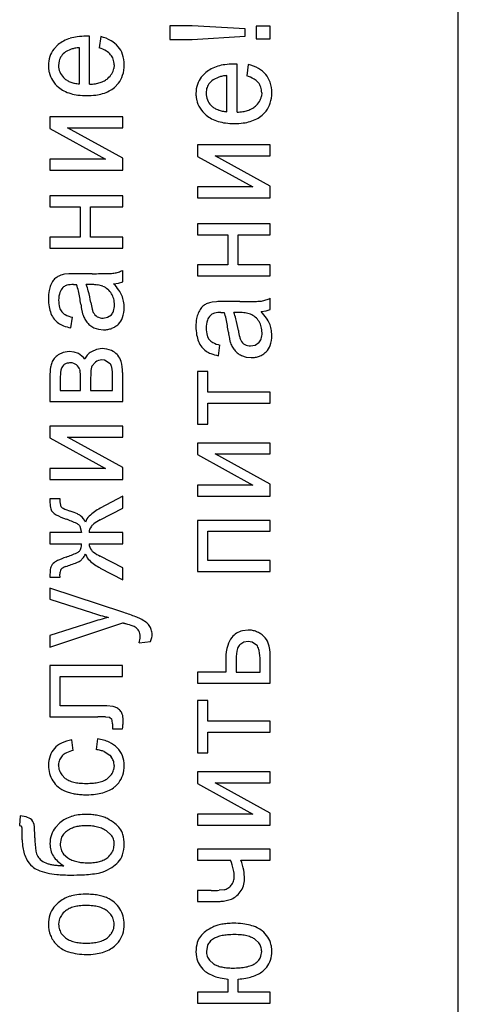
# Model space of a CAD drawing. Units: millimetres. Extents: x 0 to 420, y 0 to 297.
# Drawn here: x 120 to 123, y 141 to 147 of the extents above; entities that cross this region are included whole.
import ezdxf

# ---------------------------------------------------------------- set-up
doc = ezdxf.new("R2010")
doc.units = ezdxf.units.MM
doc.linetypes.add('K5LT_BASIC', pattern=[0])
doc.layers.add('Системный слой', color=7, linetype='Continuous')

msp = doc.modelspace()

# ---------------------------------------------------------------- linework, layer by layer
at = {"layer": 'Системный слой', "color": 5, "linetype": 'K5LT_BASIC', "lineweight": 30, "true_color": 0x0000ff}
for p, q in [((122.5377, 130.0942), (122.5377, 150.4942)), ((120.9181, 146.8874), (120.7829, 146.8874)), ((120.7829, 146.8874), (120.7829, 146.8048)), ((121.2412, 146.8683), (120.9181, 146.8874)), ((121.2412, 146.8249), (121.2412, 146.8683)), ((121.3079, 146.8842), (121.3079, 146.808)), ((121.3936, 146.8842), (121.3079, 146.8842)), ((121.3936, 146.808), (121.3936, 146.8842)), ((120.2748, 146.8239), (120.2739, 146.8239)), ((120.277, 146.8239), (120.2748, 146.8239)), ((120.2798, 146.8238), (120.277, 146.8239)), ((120.2833, 146.8238), (120.2798, 146.8238)), ((120.2879, 146.8237), (120.2833, 146.8238)), ((120.2921, 146.8236), (120.2879, 146.8237)), ((120.2938, 146.8235), (120.2921, 146.8236)), ((120.2938, 146.5318), (120.2938, 146.8235)), ((120.3626, 146.8217), (120.3531, 146.7533)), ((120.7829, 146.8048), (120.9181, 146.8048)), ((120.9181, 146.8048), (121.2412, 146.8249)), ((121.3079, 146.808), (121.3936, 146.808)), ((120.1044, 146.7731), (120.0765, 146.745)), ((120.1836, 146.7455), (120.1488, 146.7289)), ((120.2324, 146.535), (120.2324, 146.754)), ((120.1093, 146.6749), (120.1054, 146.6465)), ((120.4441, 146.6501), (120.4421, 146.6283)), ((121.1725, 146.6546), (121.1715, 146.6546)), ((121.1746, 146.6545), (121.1725, 146.6546)), ((121.1774, 146.6545), (121.1746, 146.6545)), ((121.181, 146.6544), (121.1774, 146.6545)), ((121.1855, 146.6543), (121.181, 146.6544)), ((121.1898, 146.6542), (121.1855, 146.6543)), ((121.1915, 146.6542), (121.1898, 146.6542)), ((121.1915, 146.3625), (121.1915, 146.6542)), ((121.2603, 146.6524), (121.2507, 146.584)), ((120.1361, 146.5729), (120.1404, 146.5688)), ((121.002, 146.6038), (120.9742, 146.5757)), ((121.0813, 146.5762), (121.0464, 146.5596)), ((121.1301, 146.3656), (121.1301, 146.5847)), ((120.4462, 146.5127), (120.4707, 146.5384)), ((121.0069, 146.5056), (121.0031, 146.4772)), ((121.3417, 146.4808), (121.3397, 146.4589)), ((121.0338, 146.4035), (121.038, 146.3995)), ((120.496, 146.3339), (120.0536, 146.3339)), ((120.0536, 146.3339), (120.0536, 146.2631)), ((120.496, 146.2672), (120.496, 146.3339)), ((121.3439, 146.3434), (121.3683, 146.3691)), ((120.0536, 146.2631), (120.391, 146.0778)), ((120.496, 146.083), (120.1606, 146.2672)), ((120.1606, 146.2672), (120.496, 146.2672)), ((121.3936, 146.1645), (120.9512, 146.1645)), ((120.9512, 146.1645), (120.9512, 146.0938)), ((121.3936, 146.0979), (121.3936, 146.1645)), ((120.0536, 146.0778), (120.0536, 146.0111)), ((120.391, 146.0778), (120.0536, 146.0778)), ((120.496, 146.0111), (120.496, 146.083)), ((120.9512, 146.0938), (121.2886, 145.9084)), ((121.0583, 146.0979), (121.3936, 146.0979)), ((121.3936, 145.9137), (121.0583, 146.0979)), ((120.0536, 146.0111), (120.496, 146.0111)), ((120.9512, 145.9084), (120.9512, 145.8418)), ((121.2886, 145.9084), (120.9512, 145.9084)), ((121.3936, 145.8418), (121.3936, 145.9137)), ((120.0536, 145.8545), (120.0536, 145.7878)), ((120.496, 145.8545), (120.0536, 145.8545)), ((120.496, 145.7878), (120.496, 145.8545)), ((120.9512, 145.8418), (121.3936, 145.8418)), ((120.0536, 145.7878), (120.2377, 145.7878)), ((120.2377, 145.7878), (120.2377, 145.6036)), ((120.3002, 145.7878), (120.496, 145.7878)), ((120.3002, 145.6036), (120.3002, 145.7878)), ((120.9512, 145.6851), (120.9512, 145.6184)), ((121.3936, 145.6851), (120.9512, 145.6851)), ((121.3936, 145.6184), (121.3936, 145.6851)), ((120.2377, 145.6036), (120.0536, 145.6036)), ((120.0536, 145.6036), (120.0536, 145.537)), ((120.496, 145.6036), (120.3002, 145.6036)), ((120.496, 145.537), (120.496, 145.6036)), ((120.9512, 145.6184), (121.1354, 145.6184)), ((121.1354, 145.6184), (121.1354, 145.4343)), ((121.1978, 145.4343), (121.1978, 145.6184)), ((121.1978, 145.6184), (121.3936, 145.6184)), ((120.0536, 145.537), (120.496, 145.537)), ((121.1354, 145.4343), (120.9512, 145.4343)), ((120.9512, 145.4343), (120.9512, 145.3676)), ((121.3936, 145.4343), (121.1978, 145.4343)), ((121.3936, 145.3676), (121.3936, 145.4343)), ((120.169, 145.3806), (120.1422, 145.3781)), ((120.3104, 145.3814), (120.2111, 145.3814)), ((120.496, 145.3327), (120.496, 145.4015)), ((120.9512, 145.3676), (121.3936, 145.3676)), ((120.1318, 145.2967), (120.1364, 145.3009)), ((120.196, 145.3158), (120.1962, 145.3158)), ((120.1962, 145.3158), (120.1968, 145.3158)), ((120.1968, 145.3158), (120.1976, 145.3158)), ((120.1976, 145.3158), (120.1987, 145.3157)), ((120.1987, 145.3157), (120.2002, 145.3157)), ((120.2002, 145.3157), (120.2022, 145.3157)), ((120.2022, 145.3157), (120.2048, 145.3156)), ((120.2048, 145.3156), (120.2082, 145.3156)), ((120.2082, 145.3156), (120.2128, 145.3155)), ((120.2128, 145.3155), (120.2155, 145.3154)), ((120.3011, 145.3154), (120.2737, 145.3147)), ((120.3757, 145.3046), (120.3444, 145.3127)), ((120.4409, 145.32), (120.4704, 145.3246)), ((120.4704, 145.3246), (120.496, 145.3327)), ((121.0667, 145.2112), (121.0399, 145.2087)), ((121.2081, 145.212), (121.1087, 145.212)), ((121.3936, 145.1634), (121.3936, 145.2322)), ((120.4041, 145.1165), (120.4272, 145.1316)), ((121.0294, 145.1274), (121.0341, 145.1315)), ((121.0937, 145.1464), (121.0939, 145.1464)), ((121.0939, 145.1464), (121.0944, 145.1464)), ((121.0944, 145.1464), (121.0952, 145.1464)), ((121.0952, 145.1464), (121.0964, 145.1464)), ((121.0964, 145.1464), (121.0978, 145.1464)), ((121.0978, 145.1464), (121.0998, 145.1464)), ((121.0998, 145.1464), (121.1024, 145.1463)), ((121.1024, 145.1463), (121.1059, 145.1462)), ((121.1059, 145.1462), (121.1104, 145.1461)), ((121.1104, 145.1461), (121.1131, 145.1461)), ((121.1987, 145.1461), (121.1714, 145.1454)), ((121.2734, 145.1352), (121.2421, 145.1433)), ((121.3386, 145.1507), (121.3681, 145.1553)), ((121.3681, 145.1553), (121.3936, 145.1634)), ((120.1806, 145.0522), (120.1901, 145.1168)), ((120.3766, 145.1115), (120.4041, 145.1165)), ((120.3213, 145.0533), (120.3485, 145.0438)), ((120.3485, 145.0438), (120.3792, 145.0406)), ((121.0782, 144.8829), (121.0877, 144.9475)), ((121.2742, 144.9422), (121.3018, 144.9472)), ((121.3018, 144.9472), (121.3248, 144.9623)), ((120.1346, 144.9033), (120.1044, 144.8882)), ((120.171, 144.9083), (120.1346, 144.9033)), ((120.2009, 144.9051), (120.171, 144.9083)), ((120.2272, 144.8956), (120.2009, 144.9051)), ((120.336, 144.9215), (120.3055, 144.9072)), ((120.3722, 144.9263), (120.336, 144.9215)), ((120.4663, 144.8861), (120.4631, 144.8897)), ((121.219, 144.884), (121.2462, 144.8744)), ((120.1369, 144.8261), (120.1298, 144.8173)), ((120.3087, 144.8205), (120.3065, 144.8131)), ((120.3298, 144.8448), (120.3087, 144.8205)), ((120.3858, 144.8556), (120.3685, 144.8575)), ((120.4198, 144.8342), (120.3858, 144.8556)), ((121.2462, 144.8744), (121.2768, 144.8713)), ((120.496, 144.6046), (120.496, 144.7813)), ((120.9512, 144.7866), (120.9512, 144.468)), ((121.0137, 144.7866), (120.9512, 144.7866)), ((121.0137, 144.6607), (121.0137, 144.7866)), ((120.0536, 144.7575), (120.0536, 144.6046)), ((120.116, 144.7435), (120.116, 144.6712)), ((120.2399, 144.6712), (120.2399, 144.7413)), ((120.3012, 144.7513), (120.3012, 144.6712)), ((120.4346, 144.6712), (120.4346, 144.7583)), ((120.116, 144.6712), (120.2399, 144.6712)), ((120.3012, 144.6712), (120.4346, 144.6712)), ((121.3936, 144.6607), (121.0137, 144.6607)), ((121.3936, 144.594), (121.3936, 144.6607)), ((120.0536, 144.6046), (120.496, 144.6046)), ((121.0137, 144.594), (121.3936, 144.594)), ((121.0137, 144.468), (121.0137, 144.594)), ((120.9512, 144.468), (121.0137, 144.468)), ((120.0536, 144.4543), (120.0536, 144.3835)), ((120.496, 144.4543), (120.0536, 144.4543)), ((120.496, 144.3876), (120.496, 144.4543)), ((120.0536, 144.3835), (120.391, 144.1982)), ((120.496, 144.2034), (120.1606, 144.3876)), ((120.1606, 144.3876), (120.496, 144.3876)), ((121.3936, 144.3527), (120.9512, 144.3527)), ((120.9512, 144.3527), (120.9512, 144.2819)), ((121.3936, 144.286), (121.3936, 144.3527)), ((120.9512, 144.2819), (121.2886, 144.0966)), ((121.0583, 144.286), (121.3936, 144.286)), ((121.3936, 144.1018), (121.0583, 144.286)), ((120.0536, 144.1982), (120.0536, 144.1315)), ((120.391, 144.1982), (120.0536, 144.1982)), ((120.496, 144.1315), (120.496, 144.2034)), ((120.0536, 144.1315), (120.496, 144.1315)), ((121.3936, 144.0299), (121.3936, 144.1018)), ((121.2886, 144.0966), (120.9512, 144.0966)), ((120.9512, 144.0966), (120.9512, 144.0299)), ((120.0536, 144.014), (120.0536, 143.9897)), ((120.1154, 144.014), (120.0536, 144.014)), ((120.115, 143.996), (120.1154, 144.014)), ((120.1216, 143.9644), (120.115, 143.996)), ((120.496, 144.0299), (120.3591, 143.9568)), ((120.496, 143.9568), (120.496, 144.0299)), ((120.9512, 144.0299), (121.3936, 144.0299)), ((120.1238, 143.9621), (120.1216, 143.9644)), ((120.3594, 143.885), (120.496, 143.9568)), ((121.3936, 143.8828), (120.9512, 143.8828)), ((120.9512, 143.8828), (120.9512, 143.5727)), ((121.3936, 143.8161), (121.3936, 143.8828)), ((120.2462, 143.8087), (120.0536, 143.8087)), ((120.0536, 143.8087), (120.0536, 143.741)), ((120.2324, 143.8521), (120.2364, 143.8479)), ((120.2364, 143.8479), (120.2462, 143.8087)), ((120.496, 143.8087), (120.2917, 143.8087)), ((120.496, 143.741), (120.496, 143.8087)), ((121.0137, 143.6394), (121.0137, 143.8161)), ((121.0137, 143.8161), (121.3936, 143.8161)), ((120.0536, 143.741), (120.2462, 143.741)), ((120.2917, 143.741), (120.496, 143.741)), ((120.2698, 143.6779), (120.2709, 143.6744)), ((120.496, 143.5939), (120.3593, 143.6651)), ((121.3936, 143.6394), (121.0137, 143.6394)), ((121.3936, 143.5727), (121.3936, 143.6394)), ((120.3591, 143.5933), (120.496, 143.5208)), ((120.496, 143.5208), (120.496, 143.5939)), ((120.9512, 143.5727), (121.3936, 143.5727)), ((120.0536, 143.5459), (120.0536, 143.5367)), ((120.0536, 143.5367), (120.115, 143.5367)), ((120.1146, 143.5558), (120.1146, 143.5561)), ((120.1146, 143.555), (120.1146, 143.5558)), ((120.1146, 143.5539), (120.1146, 143.555)), ((120.1146, 143.5526), (120.1146, 143.5539)), ((120.1146, 143.5508), (120.1146, 143.5526)), ((120.1147, 143.5486), (120.1146, 143.5508)), ((120.1147, 143.5457), (120.1147, 143.5486)), ((120.1148, 143.5421), (120.1147, 143.5457)), ((120.1149, 143.5384), (120.1148, 143.5421)), ((120.115, 143.5367), (120.1149, 143.5384)), ((120.0536, 143.4708), (120.0536, 143.4044)), ((120.5036, 143.3224), (120.0536, 143.4708)), ((120.0536, 143.4044), (120.3115, 143.3207)), ((120.3086, 143.2647), (120.0536, 143.1836)), ((120.0536, 143.1123), (120.497, 143.2605)), ((120.497, 143.2605), (120.4981, 143.2601)), ((120.4981, 143.2601), (120.5018, 143.2589)), ((120.5018, 143.2589), (120.5061, 143.2575)), ((120.5061, 143.2575), (120.5096, 143.2563)), ((120.5096, 143.2563), (120.5123, 143.2555)), ((120.5123, 143.2555), (120.5144, 143.2548)), ((120.5144, 143.2548), (120.5154, 143.2546)), ((121.2593, 143.216), (121.224, 143.2121)), ((120.0536, 143.1836), (120.0536, 143.1123)), ((120.5962, 143.1388), (120.6658, 143.1462)), ((121.26, 143.1472), (121.233, 143.1422)), ((121.2844, 143.1437), (121.26, 143.1472)), ((121.3153, 143.1197), (121.2844, 143.1437)), ((121.233, 143.1422), (121.2095, 143.1271)), ((121.1237, 143.045), (121.1237, 142.961)), ((121.1862, 143.0394), (121.1862, 142.961)), ((121.3322, 142.961), (121.3322, 143.0305)), ((121.3936, 142.8943), (121.3936, 143.0603)), ((120.4956, 143.0001), (120.0536, 143.0001)), ((120.0536, 143.0001), (120.0536, 142.69)), ((120.4956, 142.9335), (120.4956, 143.0001)), ((120.116, 142.9335), (120.4956, 142.9335)), ((120.116, 142.7567), (120.116, 142.9335)), ((120.9512, 142.961), (120.9512, 142.8943)), ((121.1237, 142.961), (120.9512, 142.961)), ((121.1862, 142.961), (121.3322, 142.961)), ((120.9512, 142.8943), (121.3936, 142.8943)), ((121.0137, 142.7885), (120.9512, 142.7885)), ((120.9512, 142.7885), (120.9512, 142.4699)), ((121.0137, 142.6625), (121.0137, 142.7885)), ((120.3363, 142.7567), (120.116, 142.7567)), ((120.4388, 142.7514), (120.4005, 142.7554)), ((120.0536, 142.69), (120.3455, 142.69)), ((120.3915, 142.6892), (120.4145, 142.6869)), ((120.4145, 142.6869), (120.415, 142.6867)), ((120.415, 142.6867), (120.4293, 142.6742)), ((120.4335, 142.646), (120.4335, 142.617)), ((120.4335, 142.617), (120.4958, 142.617)), ((121.3936, 142.6625), (121.0137, 142.6625)), ((121.3936, 142.5958), (121.3936, 142.6625)), ((120.1954, 142.4847), (120.1859, 142.5493)), ((120.3436, 142.5556), (120.334, 142.49)), ((121.0137, 142.4699), (121.0137, 142.5958)), ((121.0137, 142.5958), (121.3936, 142.5958)), ((120.383, 142.4781), (120.4177, 142.4561)), ((120.4177, 142.4561), (120.427, 142.4459)), ((120.9512, 142.4699), (121.0137, 142.4699)), ((120.1054, 142.3964), (120.1055, 142.3978)), ((120.4441, 142.3926), (120.4407, 142.3662)), ((120.1467, 142.3154), (120.1257, 142.3358)), ((121.3936, 142.3545), (120.9512, 142.3545)), ((120.9512, 142.3545), (120.9512, 142.2838)), ((121.3936, 142.2879), (121.3936, 142.3545)), ((120.4473, 142.2635), (120.4719, 142.2891)), ((120.9512, 142.2838), (121.2886, 142.0984)), ((121.3936, 142.1037), (121.0583, 142.2879)), ((121.0583, 142.2879), (121.3936, 142.2879)), ((119.8716, 142.0878), (119.8694, 142.0296)), ((119.9098, 142.0813), (119.8716, 142.0878)), ((119.9351, 142.0699), (119.9098, 142.0813)), ((120.9512, 142.0984), (120.9512, 142.0318)), ((121.2886, 142.0984), (120.9512, 142.0984)), ((121.3936, 142.0318), (121.3936, 142.1037)), ((119.8694, 142.0296), (119.8757, 142.027)), ((119.8757, 142.027), (119.8832, 142.0169)), ((120.1139, 142.0455), (120.0866, 142.0176)), ((120.9512, 142.0318), (121.3936, 142.0318)), ((120.1214, 141.9507), (120.116, 141.9168)), ((120.4265, 141.9712), (120.3986, 141.9958)), ((119.8853, 141.9412), (119.8872, 141.9051)), ((120.4426, 141.8932), (120.4452, 141.9165)), ((120.136, 141.8555), (120.1626, 141.8317)), ((121.3936, 141.8857), (120.9512, 141.8857)), ((120.9512, 141.8857), (120.9512, 141.819)), ((121.3936, 141.819), (121.3936, 141.8857)), ((120.9512, 141.819), (121.152, 141.819)), ((121.2155, 141.819), (121.3936, 141.819)), ((120.9512, 141.6338), (120.9512, 141.5671)), ((121.0351, 141.6338), (120.9512, 141.6338)), ((121.1142, 141.6391), (121.082, 141.6351)), ((120.1044, 141.5597), (120.0779, 141.5325)), ((120.9512, 141.5671), (121.067, 141.5671)), ((121.1098, 141.5701), (121.1491, 141.5788)), ((120.4237, 141.4887), (120.4018, 141.51)), ((120.1097, 141.4543), (120.1065, 141.4287)), ((120.4413, 141.4041), (120.4441, 141.4287)), ((120.1276, 141.367), (120.1488, 141.346)), ((120.0931, 141.3058), (120.1015, 141.2978)), ((120.4462, 141.2952), (120.4706, 141.3208)), ((121.0115, 141.3002), (121.0052, 141.2656)), ((121.3237, 141.3165), (121.3026, 141.3364)), ((120.9417, 141.2622), (120.9446, 141.2302)), ((121.3373, 141.2352), (121.3417, 141.263)), ((121.0232, 141.2111), (121.0475, 141.1893)), ((121.3492, 141.1449), (121.3725, 141.169)), ((121.1364, 141.0962), (121.1364, 141.0158)), ((121.1978, 141.0158), (121.1978, 141.0962)), ((120.9512, 141.0158), (120.9512, 140.9491)), ((121.1364, 141.0158), (120.9512, 141.0158)), ((121.3936, 141.0158), (121.1978, 141.0158)), ((121.3936, 140.9491), (121.3936, 141.0158)), ((120.9512, 140.9491), (121.3936, 140.9491))]:
    msp.add_line(p, q, dxfattribs=at)
for centre, radius, start, end in [((120.2198, 146.6364), 0.1789, 117.73213, 130.1629), ((120.2418, 146.5944), 0.2263, 106.68386, 117.73213), ((120.2551, 146.55), 0.2727, 97.45708, 106.68386), ((120.2739, 146.4068), 0.4171, 90, 97.45708), ((120.3086, 146.5955), 0.2325, 59.91977, 76.56286), ((120.3429, 146.6547), 0.1641, 40.08149, 59.91977), ((120.1919, 146.6549), 0.1464, 142.0178, 161.87627), ((120.2361, 146.5708), 0.1824, 99.87173, 106.70651), ((120.2562, 146.4552), 0.2998, 94.54151, 99.87173), ((120.2888, 146.5509), 0.2124, 59.23012, 72.3811), ((120.3461, 146.6471), 0.1004, 40.05459, 59.23012), ((120.3646, 146.6702), 0.1375, 18.47596, 40.96508), ((120.2196, 146.6458), 0.1755, 161.87627, 180), ((120.1955, 146.6503), 0.0897, 143.8275, 164.08422), ((120.2191, 146.6331), 0.1189, 126.25953, 143.8275), ((120.3578, 146.6568), 0.0852, 18.95924, 40.11949), ((120.3382, 146.6501), 0.1059, 0, 18.95924), ((120.3026, 146.6495), 0.2029, 0, 18.47596), ((120.2443, 146.6458), 0.2002, 180, 186.13001), ((120.2152, 146.6427), 0.1709, 186.13001, 192.76457), ((120.2086, 146.6465), 0.1031, 180, 202.62068), ((120.345, 146.6471), 0.0989, 329.19422, 349.00635), ((120.2962, 146.6495), 0.2093, 342.60658, 0), ((121.1174, 146.467), 0.1789, 117.73213, 130.1629), ((121.1395, 146.4251), 0.2263, 106.68386, 117.73213), ((121.1528, 146.3807), 0.2727, 97.45708, 106.68386), ((121.1715, 146.2374), 0.4171, 90, 97.45708), ((121.2062, 146.4262), 0.2325, 59.91977, 76.56286), ((121.2405, 146.4854), 0.1641, 40.08149, 59.91977), ((120.1986, 146.639), 0.1539, 192.76457, 212.49157), ((120.2195, 146.6523), 0.1787, 212.49157, 230.78752), ((120.2108, 146.6475), 0.1055, 202.62068, 224.97562), ((120.2179, 146.6556), 0.1163, 228.23089, 239.38657), ((120.2265, 146.6702), 0.1333, 239.38657, 249.80567), ((120.3074, 146.7014), 0.1667, 287.78389, 297.79086), ((120.3273, 146.6637), 0.1241, 297.79086, 309.39551), ((120.3276, 146.6575), 0.1191, 311.15775, 329.19422), ((120.3468, 146.6337), 0.1563, 322.4515, 342.60658), ((121.0896, 146.4856), 0.1464, 142.0178, 161.87627), ((121.1167, 146.4637), 0.1189, 126.25953, 143.8275), ((121.1337, 146.4015), 0.1824, 99.87173, 106.70651), ((121.1538, 146.2859), 0.2998, 94.54151, 99.87173), ((121.1864, 146.3815), 0.2124, 59.23012, 72.3811), ((121.2437, 146.4778), 0.1004, 40.05459, 59.23012), ((121.2623, 146.5009), 0.1375, 18.47596, 40.96508), ((120.2212, 146.6506), 0.1785, 230.03028, 242.53737), ((120.233, 146.6879), 0.1522, 249.80567, 258.96913), ((120.2447, 146.7476), 0.213, 258.96913, 266.71319), ((120.278, 146.8442), 0.3128, 272.89743, 279.54333), ((120.2961, 146.7365), 0.2036, 279.54333, 287.78389), ((120.3314, 146.6514), 0.1801, 297.4068, 309.63909), ((121.1172, 146.4765), 0.1755, 161.87627, 180), ((121.0931, 146.481), 0.0897, 143.8275, 164.08422), ((121.2554, 146.4875), 0.0852, 18.95924, 40.11949), ((121.2359, 146.4808), 0.1059, 0, 18.95924), ((121.2003, 146.4802), 0.2029, 0, 18.47596), ((120.245, 146.6965), 0.2302, 242.53737, 253.54666), ((120.259, 146.7439), 0.2796, 253.54666, 262.66833), ((120.2785, 146.8955), 0.4325, 262.66833, 270), ((120.2785, 146.8772), 0.4142, 270, 277.39884), ((120.2967, 146.7369), 0.2727, 277.39884, 286.51975), ((120.3097, 146.6932), 0.2271, 286.51975, 297.4068), ((121.1419, 146.4765), 0.2002, 180, 186.13001), ((121.1128, 146.4734), 0.1709, 186.13001, 192.76457), ((121.0962, 146.4696), 0.1539, 192.76457, 212.49157), ((121.1062, 146.4772), 0.1031, 180, 202.62068), ((121.1084, 146.4781), 0.1055, 202.62068, 224.97562), ((121.2426, 146.4778), 0.0989, 329.19422, 349.00635), ((121.1939, 146.4802), 0.2093, 342.60658, 0), ((121.1171, 146.4829), 0.1787, 212.49157, 230.78752), ((121.1155, 146.4863), 0.1163, 228.23089, 239.38657), ((121.1241, 146.5009), 0.1333, 239.38657, 249.80567), ((121.1307, 146.5186), 0.1522, 249.80567, 258.96913), ((121.205, 146.532), 0.1667, 287.78389, 297.79086), ((121.2249, 146.4943), 0.1241, 297.79086, 309.39551), ((121.2252, 146.4881), 0.1191, 311.15775, 329.19422), ((121.2444, 146.4643), 0.1563, 322.4515, 342.60658), ((121.1188, 146.4813), 0.1785, 230.03028, 242.53737), ((121.1426, 146.5271), 0.2302, 242.53737, 253.54666), ((121.1423, 146.5783), 0.213, 258.96913, 266.71319), ((121.1757, 146.6749), 0.3128, 272.89743, 279.54333), ((121.1938, 146.5671), 0.2036, 279.54333, 287.78389), ((121.2073, 146.5238), 0.2271, 286.51975, 297.4068), ((121.229, 146.4821), 0.1801, 297.4068, 309.63909), ((121.1566, 146.5745), 0.2796, 253.54666, 262.66833), ((121.1762, 146.7262), 0.4325, 262.66833, 270), ((121.1762, 146.7078), 0.4142, 270, 277.39884), ((121.1944, 146.5676), 0.2727, 277.39884, 286.51975), ((120.1336, 145.2967), 0.0735, 124.74464, 143.97263), ((120.1483, 145.2834), 0.0929, 112.58259, 127.56628), ((120.1706, 145.2298), 0.151, 100.84347, 112.58259), ((120.1982, 144.7757), 0.6055, 91.13213, 92.7629), ((120.2111, 144.125), 1.2564, 90, 91.13213), ((120.3104, 150.9498), 5.5684, 270, 270.53442), ((120.3412, 147.6517), 2.2702, 270.53442, 271.37141), ((120.3652, 146.6506), 1.2688, 271.37141, 272.86837), ((120.4166, 145.624), 0.2409, 272.86837, 276.30401), ((120.4053, 145.5927), 0.2116, 280.28956, 287.74467), ((120.4021, 145.6025), 0.2218, 287.74467, 295.02495), ((120.178, 145.2568), 0.1316, 155.9234, 170.37103), ((120.1858, 145.2587), 0.138, 143.97263, 157.96984), ((120.171, 145.2562), 0.0565, 104.04193, 127.75014), ((120.196, 145.1562), 0.1596, 90, 104.04193), ((119.9768, 145.2222), 0.2563, 12.18038, 21.32208), ((120.0668, 145.2205), 0.2274, 14.47423, 24.48903), ((120.3011, 144.9198), 0.3956, 86.43081, 90), ((120.3113, 145.0842), 0.2308, 81.758, 86.43081), ((120.3299, 145.1985), 0.1155, 49.45673, 66.63058), ((120.2144, 145.099), 0.3165, 35.21759, 44.29953), ((120.3395, 145.2294), 0.2954, 170.37103, 180), ((120.2583, 145.2202), 0.1518, 161.71746, 180), ((120.1851, 145.2444), 0.0747, 135.53822, 161.71746), ((119.2312, 145.0613), 1.019, 7.59924, 12.18038), ((119.5353, 145.0833), 0.7763, 9.05881, 14.47423), ((120.3263, 145.1942), 0.1212, 32.69004, 49.45673), ((120.3281, 145.1989), 0.1171, 14.7347, 31.26373), ((120.3217, 145.1747), 0.1852, 23.33624, 35.21759), ((120.3336, 145.1823), 0.1712, 10.74586, 22.57716), ((120.3319, 145.2294), 0.2879, 180, 189.9649), ((120.2498, 145.215), 0.2045, 189.9649, 201.79318), ((120.2802, 145.2202), 0.1737, 180, 195.10169), ((121.0115, 145.3004), 0.7772, 187.71628, 190.67157), ((120.7457, 145.2769), 0.4495, 189.13778, 194.43195), ((120.325, 145.1913), 0.1212, 342.28761, 0), ((120.2991, 145.1913), 0.1471, 0, 14.7347), ((120.298, 145.1755), 0.2075, 0, 10.74586), ((121.0312, 145.1273), 0.0735, 124.74464, 143.97263), ((121.0459, 145.1141), 0.0929, 112.58259, 127.56628), ((121.0683, 145.0604), 0.151, 100.84347, 112.58259), ((121.0959, 144.6064), 0.6055, 91.13213, 92.7629), ((121.1087, 143.9557), 1.2564, 90, 91.13213), ((121.2081, 150.7805), 5.5684, 270, 270.53442), ((121.2388, 147.4824), 2.2702, 270.53442, 271.37141), ((121.2628, 146.4813), 1.2688, 271.37141, 272.86837), ((121.3142, 145.4547), 0.2409, 272.86837, 276.30401), ((121.3029, 145.4234), 0.2116, 280.28956, 287.74467), ((121.2998, 145.4332), 0.2218, 287.74467, 295.02495), ((120.194, 145.1947), 0.1452, 202.53487, 218.01894), ((120.1778, 145.1926), 0.0677, 195.10169, 219.40936), ((120.1758, 145.1903), 0.0646, 218.99471, 243.06047), ((120.2334, 145.3036), 0.1918, 243.06047, 256.95952), ((120.4474, 145.1941), 0.2033, 190.67157, 196.452), ((120.4034, 145.1833), 0.158, 197.22698, 207.28979), ((120.4073, 145.1898), 0.1001, 194.43195, 205.66518), ((120.3754, 145.1756), 0.0652, 206.6025, 238.62562), ((120.3757, 145.1851), 0.0736, 242.23552, 270.64647), ((120.3828, 145.1728), 0.0606, 317.12996, 342.28761), ((120.3211, 145.1755), 0.1844, 340.75048, 0), ((121.0756, 145.0874), 0.1316, 155.9234, 170.37103), ((121.0834, 145.0894), 0.138, 143.97263, 157.96984), ((121.0828, 145.0751), 0.0747, 135.53822, 161.71746), ((121.0687, 145.0869), 0.0565, 104.04193, 127.75014), ((121.0937, 144.9869), 0.1596, 90, 104.04193), ((120.8744, 145.0529), 0.2563, 12.18038, 21.32208), ((120.9644, 145.0511), 0.2274, 14.47423, 24.48903), ((121.1987, 144.7505), 0.3956, 86.43081, 90), ((121.209, 144.9149), 0.2308, 81.758, 86.43081), ((121.2276, 145.0292), 0.1155, 49.45673, 66.63058), ((121.1121, 144.9296), 0.3165, 35.21759, 44.29953), ((120.174, 145.179), 0.1197, 218.01894, 235.08419), ((120.1829, 145.1907), 0.1345, 234.84231, 249.17911), ((120.23, 145.3146), 0.267, 249.17911, 259.34033), ((120.4068, 145.1851), 0.1619, 207.28979, 217.23058), ((120.3538, 145.1445), 0.095, 217.07972, 232.0284), ((120.3854, 145.185), 0.1465, 232.0284, 244.05769), ((120.3876, 145.1595), 0.1179, 290.91998, 302.63764), ((120.384, 145.165), 0.1245, 302.63764, 314.03982), ((120.397, 145.149), 0.104, 315.02712, 340.75048), ((121.2371, 145.06), 0.2954, 170.37103, 180), ((121.2296, 145.06), 0.2879, 180, 189.9649), ((121.156, 145.0509), 0.1518, 161.71746, 180), ((120.1289, 144.8919), 1.019, 7.59924, 12.18038), ((120.433, 144.9139), 0.7763, 9.05881, 14.47423), ((121.2239, 145.0249), 0.1212, 32.69004, 49.45673), ((121.2258, 145.0296), 0.1171, 14.7347, 31.26373), ((121.1967, 145.0219), 0.1471, 0, 14.7347), ((121.2193, 145.0053), 0.1852, 23.33624, 35.21759), ((121.2313, 145.013), 0.1712, 10.74586, 22.57716), ((120.3792, 145.2001), 0.1595, 270, 279.81588), ((120.3851, 145.1658), 0.1247, 279.81588, 290.91998), ((121.1475, 145.0456), 0.2045, 189.9649, 201.79318), ((121.1779, 145.0509), 0.1737, 180, 195.10169), ((121.0755, 145.0232), 0.0677, 195.10169, 219.40936), ((121.9091, 145.131), 0.7772, 187.71628, 190.67157), ((121.6434, 145.1075), 0.4495, 189.13778, 194.43195), ((121.2227, 145.0219), 0.1212, 342.28761, 0), ((121.2187, 145.0062), 0.1844, 340.75048, 0), ((121.1957, 145.0062), 0.2075, 0, 10.74586), ((121.0917, 145.0253), 0.1452, 202.53487, 218.01894), ((121.0734, 145.0209), 0.0646, 218.99471, 243.06047), ((121.131, 145.1343), 0.1918, 243.06047, 256.95952), ((121.3451, 145.0248), 0.2033, 190.67157, 196.452), ((121.301, 145.014), 0.158, 197.22698, 207.28979), ((121.3045, 145.0158), 0.1619, 207.28979, 217.23058), ((121.305, 145.0205), 0.1001, 194.43195, 205.66518), ((121.273, 145.0063), 0.0652, 206.6025, 238.62562), ((121.2734, 145.0157), 0.0736, 242.23552, 270.64647), ((121.2804, 145.0035), 0.0606, 317.12996, 342.28761), ((121.2946, 144.9797), 0.104, 315.02712, 340.75048), ((120.1658, 144.7943), 0.1122, 123.17676, 140.5722), ((120.184, 144.8082), 0.0974, 33.20915, 63.74153), ((120.3399, 144.8338), 0.0793, 138.84787, 159.52215), ((120.3606, 144.8157), 0.1069, 121.06288, 138.84787), ((120.3619, 144.7503), 0.1763, 68.0715, 86.64503), ((120.3905, 144.8214), 0.0997, 43.28513, 68.0715), ((120.3841, 144.8179), 0.1068, 15.79004, 39.62803), ((121.0716, 145.0096), 0.1197, 218.01894, 235.08419), ((121.0805, 145.0214), 0.1345, 234.84231, 249.17911), ((121.1276, 145.1453), 0.267, 249.17911, 259.34033), ((121.2514, 144.9751), 0.095, 217.07972, 232.0284), ((121.2831, 145.0157), 0.1465, 232.0284, 244.05769), ((121.2828, 144.9965), 0.1247, 279.81588, 290.91998), ((121.2852, 144.9902), 0.1179, 290.91998, 302.63764), ((121.2816, 144.9957), 0.1245, 302.63764, 314.03982), ((120.1614, 144.7986), 0.1049, 156.39487, 172.01853), ((120.1405, 144.8151), 0.0795, 140.5722, 161.27425), ((120.1658, 144.7953), 0.0422, 107.95966, 133.21091), ((120.1784, 144.7567), 0.0828, 90, 107.95966), ((120.1787, 144.78), 0.0596, 51.88029, 90.37998), ((120.1733, 144.7758), 0.0662, 19.8435, 50.42489), ((120.3687, 144.7917), 0.0658, 90.1037, 126.20752), ((120.3779, 144.8027), 0.0524, 11.04329, 36.95448), ((120.2544, 144.7813), 0.2415, 0, 15.79004), ((121.2768, 145.0308), 0.1595, 270, 279.81588), ((120.4539, 144.7575), 0.4003, 172.01853, 180), ((120.395, 144.7435), 0.279, 169.43541, 180), ((120.1824, 144.7832), 0.0627, 147.03737, 169.43541), ((120.1622, 144.7774), 0.0763, 4.25356, 15.82802), ((119.6767, 144.7413), 0.5632, 0, 4.25356), ((120.8017, 144.7513), 0.5004, 175.10047, 180), ((120.4046, 144.7854), 0.1019, 164.22841, 175.10047), ((120.1503, 144.7583), 0.2843, 0, 11.04329), ((120.1844, 143.9897), 0.1308, 180, 196.57993), ((120.1073, 143.9667), 0.0503, 196.57993, 223.46779), ((120.1247, 143.9834), 0.0745, 223.57974, 242.78309), ((120.1499, 143.9933), 0.0407, 230.07341, 246.81806), ((120.3979, 144.5725), 0.6707, 246.81806, 250.92715), ((120.0436, 143.5382), 0.4226, 65.15902, 71.3568), ((120.1805, 143.8338), 0.0968, 52.18879, 65.15902), ((120.5083, 143.6792), 0.3151, 118.24831, 133.38646), ((120.3355, 144.3933), 0.5355, 242.78309, 249.91731), ((119.8788, 143.1513), 0.7879, 64.60544, 69.737), ((120.1916, 143.8103), 0.0584, 45.68285, 64.60544), ((120.172, 143.8261), 0.1081, 25.33357, 51.15926), ((120.3474, 143.8494), 0.0809, 133.38646, 163.5217), ((120.5134, 143.588), 0.3346, 117.40293, 125.35266), ((120.3493, 143.8094), 0.0576, 139.56517, 180.7244), ((120.356, 143.8099), 0.0626, 125.35266, 143.8032), ((119.8139, 144.5942), 0.9937, 289.87356, 293.90037), ((120.1877, 143.7506), 0.071, 293.90037, 309.00391), ((120.2071, 143.7213), 0.0362, 314.44377, 343.17859), ((120.142, 143.741), 0.1042, 343.17859, 0), ((120.3543, 143.741), 0.0626, 180.00219, 218.7158), ((120.3528, 143.7385), 0.0599, 217.78352, 235.69674), ((120.5314, 144.0002), 0.3768, 235.69674, 242.81745), ((120.1088, 143.5815), 0.053, 121.57331, 160.5716), ((120.137, 143.5571), 0.0892, 115.05948, 128.77644), ((120.3685, 143.062), 0.6358, 109.93219, 115.05948), ((119.6478, 145.0708), 1.5523, 288.83481, 291.51219), ((120.1654, 143.7577), 0.1409, 291.51219, 300.40862), ((120.1944, 143.6963), 0.0735, 305.15828, 321.5709), ((120.1128, 143.761), 0.1776, 321.5709, 332.10719), ((120.352, 143.7033), 0.0861, 199.61148, 227.40299), ((120.5135, 143.879), 0.3247, 227.40299, 241.60776), ((120.4373, 143.5459), 0.3837, 174.32289, 180), ((120.1202, 143.5774), 0.0651, 160.50692, 174.32289), ((120.1728, 143.5592), 0.0583, 154.37379, 182.98052), ((120.1638, 143.5443), 0.0592, 104.51468, 137.37408), ((120.6658, 142.1664), 1.1549, 105.48912, 108.01785), ((120.6969, 144.507), 1.2474, 252.0002, 254.37088), ((120.715, 141.9889), 1.3391, 103.14074, 105.48912), ((120.6928, 144.4922), 1.232, 254.37088, 256.75631), ((119.8687, 141.4123), 2.0129, 69.43876, 71.6121), ((120.4636, 142.9983), 0.319, 63.97754, 69.43876), ((120.5166, 143.1049), 0.2, 52.70026, 64.23139), ((120.5762, 143.1831), 0.1017, 36.50197, 52.70026), ((120.1956, 142.2404), 1.0633, 69.98692, 72.50088), ((120.532, 143.164), 0.0805, 60.83835, 69.98692), ((120.5407, 143.1795), 0.0626, 31.05221, 60.89971), ((120.5386, 143.1798), 0.0643, 357.40304, 29.85095), ((120.5952, 143.1962), 0.0786, 17.3133, 37.05874), ((120.5728, 143.1892), 0.102, 0, 17.3133), ((121.2509, 143.1006), 0.1147, 103.57659, 122.65081), ((121.2593, 143.0661), 0.15, 79.52696, 90), ((121.2633, 143.0879), 0.1278, 68.17799, 79.52696), ((121.2636, 143.0885), 0.1271, 56.77353, 68.17799), ((120.4681, 143.1808), 0.1348, 341.82988, 358.32726), ((120.5159, 143.2033), 0.1604, 339.14719, 348.13241), ((120.5828, 143.1892), 0.0921, 348.13241, 0), ((121.2641, 143.0853), 0.1346, 140.15246, 163.68749), ((121.2511, 143.1002), 0.1152, 122.65081, 141.68498), ((121.2529, 143.0722), 0.1466, 46.15722, 56.77353), ((121.2875, 143.1052), 0.0988, 18.41561, 47.354), ((121.4019, 143.045), 0.2782, 163.68749, 180), ((121.4365, 143.0394), 0.2503, 165.1385, 180), ((121.2393, 143.0917), 0.0463, 130.15599, 165.1385), ((121.2494, 143.0772), 0.0785, 10.7511, 32.84829), ((121.0039, 143.0305), 0.3284, 0, 10.7511), ((121.1526, 143.0603), 0.241, 0, 18.41561), ((120.3363, 140.8896), 1.8671, 88.81835, 90), ((120.3577, 141.928), 0.8285, 87.04447, 88.81835), ((120.4297, 142.6905), 0.0616, 60.1011, 81.46143), ((120.4182, 142.6706), 0.0846, 41.904, 60.1011), ((120.4411, 142.6892), 0.0552, 17.62802, 43.41312), ((120.3455, 141.0214), 1.6687, 89.01188, 90), ((120.364, 142.09), 0.5998, 87.36378, 89.01188), ((120.3658, 142.6502), 0.0679, 356.43749, 20.66024), ((120.3822, 142.6705), 0.117, 0, 17.62802), ((120.1257, 142.6705), 0.3734, 356.44132, 0), ((119.8588, 142.6871), 0.6409, 353.72518, 356.44132), ((120.2222, 142.3323), 0.22, 99.50528, 116.79608), ((120.3083, 142.3043), 0.2538, 65.2892, 82.02184), ((120.1719, 142.4107), 0.1249, 136.65146, 160.17696), ((120.1866, 142.4028), 0.141, 116.79608, 138.44159), ((120.3044, 142.25), 0.2418, 76.29906, 82.95611), ((120.3455, 142.385), 0.165, 44.49392, 65.2892), ((120.3595, 142.3995), 0.1448, 21.52992, 44.29268), ((120.2192, 142.3936), 0.1751, 160.17696, 180), ((120.183, 142.3966), 0.0775, 156.73017, 179.11837), ((120.1823, 142.3969), 0.0768, 134.23719, 156.73017), ((120.191, 142.3943), 0.0849, 116.20011, 137.22256), ((120.23, 142.3151), 0.1732, 101.52549, 116.20011), ((120.3252, 142.3355), 0.1538, 67.94894, 76.29906), ((120.3654, 142.3983), 0.0778, 17.81663, 37.67233), ((120.3438, 142.3933), 0.1616, 0, 21.52992), ((120.2162, 142.3936), 0.1721, 180, 196.30118), ((120.2092, 142.3964), 0.1038, 180, 198.5111), ((120.3574, 142.3889), 0.0864, 324.6329, 344.78737), ((120.3477, 142.3926), 0.0964, 0, 17.81663), ((120.3176, 142.3933), 0.1879, 342.11014, 0), ((120.2258, 142.3964), 0.1821, 196.30118, 212.1452), ((120.1981, 142.3927), 0.0921, 198.5111, 218.17693), ((120.2101, 142.3977), 0.1039, 232.39925, 246.05617), ((120.341, 142.4003), 0.1065, 292.89318, 306.19395), ((120.3372, 142.4032), 0.1111, 306.88498, 324.6329), ((120.352, 142.3822), 0.1517, 322.18109, 342.11014), ((120.1889, 142.3729), 0.1383, 212.01966, 231.70984), ((120.2252, 142.4189), 0.197, 231.70984, 248.18355), ((120.2402, 142.4654), 0.1779, 246.05617, 256.48013), ((120.2551, 142.5274), 0.2417, 256.48013, 264.22043), ((120.2744, 142.718), 0.4333, 264.22043, 270), ((120.2744, 142.7464), 0.4617, 270, 275.50283), ((120.294, 142.5423), 0.2566, 275.50283, 282.88612), ((120.3094, 142.4752), 0.1878, 282.88612, 292.89318), ((120.3369, 142.4032), 0.178, 296.11982, 308.31308), ((120.2458, 142.4828), 0.264, 249.19915, 255.32186), ((120.2618, 142.544), 0.3273, 255.32186, 260.82066), ((120.2685, 142.5854), 0.3692, 260.82066, 265.70019), ((120.2764, 142.6913), 0.4754, 265.70019, 270), ((120.2764, 142.6705), 0.4546, 270, 276.92769), ((120.2961, 142.5089), 0.2918, 276.92769, 285.57701), ((120.3106, 142.457), 0.2379, 285.57701, 296.11982), ((119.8943, 142.0194), 0.0648, 13.85317, 51.08921), ((120.2329, 141.907), 0.1826, 118.6233, 130.68042), ((120.2483, 141.8789), 0.2147, 107.50698, 118.6233), ((120.259, 141.8448), 0.2504, 97.92464, 107.50698), ((120.275, 141.7305), 0.3658, 90, 97.92464), ((120.275, 141.6657), 0.4306, 84.86571, 90), ((120.2862, 141.7907), 0.3051, 78.76561, 84.86571), ((120.2953, 141.8365), 0.2584, 71.5812, 78.76561), ((120.3157, 141.8977), 0.1939, 63.28497, 71.5812), ((120.27, 141.8166), 0.2869, 51.63251, 62.42186), ((119.8467, 142.0076), 0.0376, 1.60086, 14.4424), ((117.4727, 141.9412), 2.4126, 0, 1.60086), ((119.8292, 142.0079), 0.1309, 2.96592, 11.90769), ((118.7736, 141.9532), 1.1879, 0, 2.96592), ((120.2053, 141.9248), 0.1507, 141.97331, 161.58152), ((120.2429, 141.8765), 0.1468, 113.96953, 124.16819), ((120.256, 141.847), 0.1791, 104.7386, 113.96953), ((120.2633, 141.8195), 0.2075, 96.74317, 104.7386), ((120.2731, 141.736), 0.2916, 90, 96.74317), ((120.2731, 141.684), 0.3435, 83.55099, 90), ((120.285, 141.7889), 0.2379, 75.80042, 83.55099), ((120.2939, 141.8242), 0.2015, 66.68666, 75.80042), ((120.3111, 141.8641), 0.1581, 56.39239, 66.68666), ((120.3309, 141.8935), 0.1889, 38.32442, 51.63251), ((120.3915, 141.9436), 0.1102, 15.63258, 37.40943), ((120.466, 141.9532), 0.5045, 180, 189.12856), ((120.2242, 141.9185), 0.1706, 161.58152, 180), ((120.1997, 141.9232), 0.083, 140.41332, 160.67259), ((120.2172, 141.9088), 0.1056, 122.47808, 140.41332), ((120.3609, 141.919), 0.0839, 18.81303, 38.49453), ((120.2929, 141.916), 0.2126, 0, 15.63258), ((120.1192, 141.9302), 0.2334, 186.16764, 205.42586), ((120.2045, 141.9185), 0.1509, 180, 195.52732), ((120.2263, 141.9168), 0.1103, 180, 198.02316), ((120.3512, 141.9139), 0.0937, 327.11131, 347.24972), ((120.3534, 141.9165), 0.0917, 0, 18.81303), ((120.2952, 141.916), 0.2103, 341.84014, 0), ((120.0458, 141.8953), 0.1521, 205.42586, 229.34281), ((120.057, 141.8875), 0.0903, 189.12856, 210.8157), ((120.0526, 141.8858), 0.0856, 211.33383, 233.29714), ((120.1925, 141.9152), 0.1385, 195.52732, 211.74327), ((120.1987, 141.922), 0.1473, 212.71916, 227.58731), ((120.2051, 141.91), 0.088, 198.02316, 218.22001), ((120.2447, 141.9605), 0.1527, 237.50114, 247.74741), ((120.33, 141.9291), 0.1204, 296.13459, 308.50256), ((120.3264, 141.9299), 0.1233, 309.57307, 327.11131), ((120.3771, 141.8892), 0.1241, 318.13297, 341.84014), ((120.0314, 141.878), 0.1296, 229.19929, 246.35594), ((120.0825, 141.9258), 0.1356, 233.29714, 250.71099), ((120.1007, 142.0006), 0.2123, 252.73054, 258.12997), ((120.1267, 142.124), 0.3384, 258.12997, 262.40598), ((120.1377, 142.2066), 0.4217, 262.40598, 265.84059), ((120.258, 141.9869), 0.2353, 227.58731, 239.34073), ((120.1531, 142.4186), 0.6343, 265.84059, 268.64115), ((120.2645, 142.0091), 0.2052, 247.74741, 256.58448), ((120.2743, 142.0499), 0.2471, 256.58448, 263.95185), ((120.2868, 142.1686), 0.3665, 263.95185, 270), ((120.2868, 142.1203), 0.3182, 270, 276.88084), ((120.3008, 142.0048), 0.2019, 276.88084, 285.52287), ((120.3111, 141.9677), 0.1633, 285.52287, 296.13459), ((120.2756, 142.0189), 0.2893, 290.61527, 302.30042), ((120.3156, 141.9556), 0.2144, 302.30042, 315.88139), ((120.7075, 141.6514), 0.475, 13.02943, 20.6637), ((120.815, 141.6786), 0.4244, 10.63365, 19.32516), ((120.1006, 142.0361), 0.3022, 246.35594, 257.56592), ((120.1359, 142.196), 0.466, 257.56592, 264.93795), ((120.1819, 142.7156), 0.9876, 264.93795, 270), ((120.1819, 143.3707), 1.6427, 270, 272.42808), ((120.2169, 142.5458), 0.817, 272.42808, 275.87126), ((120.2454, 142.2682), 0.538, 275.87126, 281.08315), ((120.3108, 141.9343), 0.1978, 281.08315, 289.68478), ((121.0725, 141.7216), 0.102, 342.20629, 0), ((121.011, 141.7216), 0.1635, 0, 13.02943), ((120.9532, 141.7045), 0.2838, 0, 10.63365), ((121.0948, 141.7148), 0.0782, 284.37003, 302.00538), ((121.0856, 141.7296), 0.0956, 302.00538, 317.94067), ((121.0925, 141.7152), 0.0811, 322.22688, 342.20629), ((121.1088, 141.701), 0.1276, 323.6344, 342.21366), ((121.0979, 141.7045), 0.1391, 342.21366, 0), ((120.2395, 141.3942), 0.2144, 107.53165, 118.8738), ((120.2513, 141.3569), 0.2535, 97.88379, 107.53165), ((120.2685, 141.2323), 0.3793, 90, 97.88379), ((120.2685, 141.0542), 0.5574, 85.63054, 90), ((120.2839, 141.2548), 0.3562, 80.16397, 85.63054), ((120.2966, 141.3282), 0.2818, 73.27496, 80.16397), ((120.3263, 141.4269), 0.1787, 64.62064, 73.27496), ((121.0351, 142.596), 0.9622, 270, 271.61539), ((121.0478, 142.1471), 0.5131, 271.61539, 273.82759), ((121.1087, 141.6949), 0.1229, 289.177, 306.7142), ((121.0932, 141.7157), 0.1489, 306.7142, 322.6404), ((120.1986, 141.4385), 0.153, 142.08812, 161.94544), ((120.222, 141.426), 0.1781, 118.8738, 131.32097), ((120.2449, 141.3681), 0.1723, 104.84562, 115.35382), ((120.2568, 141.3231), 0.2188, 96.51273, 104.84562), ((120.2726, 141.1848), 0.358, 90, 96.51273), ((120.2726, 141.1428), 0.4, 83.81478, 90), ((120.2904, 141.3065), 0.2354, 75.74822, 83.81478), ((120.3039, 141.36), 0.1802, 65.29399, 75.74822), ((120.3283, 141.4233), 0.1811, 49.26789, 65.67509), ((120.3359, 141.4323), 0.1693, 32.29524, 49.26789), ((121.067, 141.8949), 0.3277, 270, 273.88935), ((121.07, 141.8509), 0.2836, 273.88935, 278.07032), ((120.2288, 141.4287), 0.1847, 161.94544, 180), ((120.1968, 141.4313), 0.09, 144.92667, 165.23326), ((120.2246, 141.4118), 0.124, 127.64962, 144.92667), ((120.222, 141.4164), 0.1188, 115.35382, 128.01538), ((120.3307, 141.4182), 0.116, 52.2568, 65.29399), ((120.3498, 141.4306), 0.094, 18.80608, 38.20011), ((120.3293, 141.4303), 0.1759, 15.71885, 31.69626), ((120.3238, 141.4287), 0.1817, 0, 15.71885), ((120.2255, 141.4287), 0.1814, 180, 201.75354), ((120.2084, 141.4287), 0.1019, 180, 198.87127), ((120.3442, 141.4287), 0.1, 0, 18.80608), ((120.3113, 141.4287), 0.1942, 342.08971, 0), ((121.1327, 141.2104), 0.2197, 113.70701, 127.25529), ((121.1175, 141.2665), 0.1625, 107.71072, 116.76172), ((121.1446, 141.1817), 0.2515, 100.43805, 107.71072), ((121.1564, 141.1177), 0.3166, 94.64087, 100.43805), ((121.1707, 140.941), 0.4939, 90, 94.64087), ((121.1707, 140.9408), 0.4941, 83.40618, 90), ((121.1923, 141.1271), 0.3065, 75.03202, 83.40618), ((121.2085, 141.1877), 0.2438, 64.57446, 75.03202), ((120.2153, 141.4246), 0.1704, 201.75354, 224.20942), ((120.2045, 141.4274), 0.0978, 198.87127, 218.13999), ((120.3251, 141.4421), 0.1237, 308.94144, 326.50139), ((120.3498, 141.4258), 0.0941, 326.50139, 346.65536), ((120.3461, 141.4174), 0.1577, 322.19262, 342.08971), ((121.0462, 141.2899), 0.1005, 140.02731, 163.38656), ((121.0928, 141.2629), 0.1538, 127.25529, 143.46611), ((121.1119, 141.2363), 0.1221, 109.86184, 121.23244), ((121.1434, 141.1491), 0.2148, 101.2956, 109.86184), ((121.1578, 141.0769), 0.2884, 94.87635, 101.2956), ((121.1758, 140.8666), 0.4995, 90, 94.87635), ((121.1758, 140.9219), 0.4441, 84.38773, 90), ((121.1951, 141.1188), 0.2463, 76.84945, 84.38773), ((121.2101, 141.1831), 0.1802, 66.63491, 76.84945), ((121.2394, 141.2526), 0.1719, 52.11297, 64.57446), ((121.2495, 141.2666), 0.1547, 33.17861, 51.89026), ((121.2589, 141.2727), 0.1434, 13.73962, 33.17861), ((120.217, 141.428), 0.174, 228.42858, 253.18303), ((120.2182, 141.4368), 0.1143, 232.61919, 245.53729), ((120.2446, 141.4947), 0.1779, 245.53729, 255.88432), ((120.2578, 141.5474), 0.2323, 255.88432, 263.87058), ((120.2751, 141.7082), 0.394, 263.87058, 270), ((120.2751, 141.7103), 0.3961, 270, 276.09828), ((120.2918, 141.5537), 0.2386, 276.09828, 283.95768), ((120.3047, 141.5019), 0.1852, 283.95768, 294.01345), ((120.3305, 141.444), 0.1218, 294.01345, 306.42338), ((120.3353, 141.4281), 0.1731, 297.17191, 309.83369), ((121.139, 141.2622), 0.1973, 163.38656, 180), ((121.0794, 141.2726), 0.0733, 137.46263, 157.88663), ((121.0958, 141.2575), 0.0956, 119.60594, 137.46263), ((121.2408, 141.2541), 0.1029, 53.10323, 66.63491), ((121.2597, 141.2661), 0.0815, 18.5991, 38.27714), ((121.2506, 141.263), 0.0911, 0, 18.5991), ((121.2391, 141.2679), 0.1638, 6.5184, 13.73962), ((120.2748, 141.6193), 0.3739, 253.18303, 270), ((120.2748, 141.689), 0.4436, 270, 277.17578), ((120.295, 141.5287), 0.282, 277.17578, 286.17868), ((120.3096, 141.4782), 0.2294, 286.17868, 297.17191), ((121.0822, 141.2565), 0.1401, 190.85839, 210.24206), ((121.1009, 141.2656), 0.0957, 180, 198.2934), ((121.0859, 141.2606), 0.0799, 198.2934, 218.32721), ((121.2649, 141.2601), 0.0766, 320.4694, 341.00423), ((121.2327, 141.2637), 0.1705, 342.08211, 0), ((121.2021, 141.2637), 0.201, 0, 6.5184), ((121.0928, 141.2627), 0.1523, 210.24206, 228.82463), ((121.1174, 141.3006), 0.1314, 237.86337, 248.59498), ((121.1409, 141.3603), 0.1956, 248.59498, 257.38808), ((121.2019, 141.3861), 0.2208, 281.19945, 289.94831), ((121.2367, 141.2902), 0.1188, 289.94831, 301.88508), ((121.2376, 141.2826), 0.1119, 303.50892, 320.4694), ((121.2635, 141.2537), 0.138, 322.1502, 342.08211), ((121.0977, 141.268), 0.1596, 228.7608, 240.33358), ((121.1276, 141.3205), 0.2199, 240.33358, 250.18621), ((121.1449, 141.3686), 0.2711, 250.18621, 258.22559), ((121.1519, 141.4095), 0.246, 257.38808, 264.41392), ((121.1658, 141.5518), 0.389, 264.41392, 270), ((121.1658, 141.7063), 0.5434, 270, 274.78872), ((121.1858, 141.4671), 0.3033, 274.78872, 281.19945), ((121.1961, 141.3828), 0.2854, 279.89686, 287.83186), ((121.2096, 141.3407), 0.2412, 287.83186, 297.18172), ((121.2333, 141.2946), 0.1893, 297.18172, 307.73823), ((121.1755, 141.5157), 0.4213, 258.22559, 264.67233), ((121.1738, 141.5103), 0.4148, 273.3165, 279.89686)]:
    msp.add_arc(centre, radius, start, end, dxfattribs=at)

doc.saveas('drawing.dxf')
